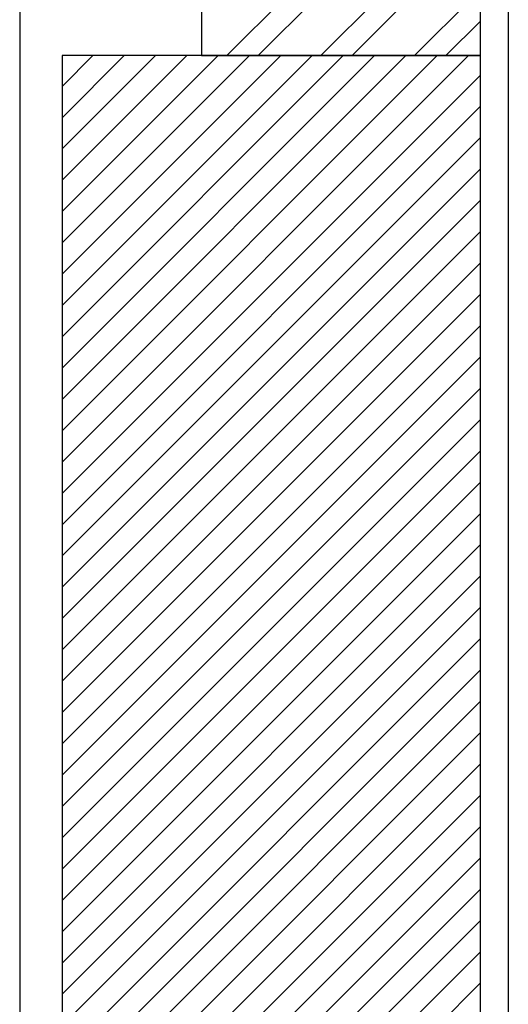
# Model space of a CAD drawing. Units: inches. Extents: x 684757 to 747616, y -439600 to -393414.
# Drawn here: x 685102 to 685453, y -406403 to -405697 of the extents above; entities that cross this region are included whole.
import ezdxf

# ---------------------------------------------------------------- set-up
doc = ezdxf.new("R2010")
doc.units = ezdxf.units.IN
doc.header["$MEASUREMENT"] = 0
doc.layers.add('freecads.com', color=7, linetype='Continuous')

msp = doc.modelspace()

# ---------------------------------------------------------------- linework, layer by layer
at = {"layer": 'freecads.com'}
for p, q in [((685232.59, -401222.65), (685232.59, -405722.65)), ((685432.59, -405722.65), (685432.59, -401222.65)), ((685452.59, -404822.65), (685452.59, -407222.65)), ((685250.69, -405722.65), (685432.59, -405540.75)), ((685273.14, -405722.65), (685432.59, -405563.2)), ((685318.04, -405722.65), (685432.59, -405608.1)), ((685340.49, -405722.65), (685432.59, -405630.55)), ((685385.39, -405722.65), (685432.59, -405675.45)), ((685102.09, -405682.38), (685102.09, -407507.69)), ((685407.84, -405722.65), (685432.59, -405697.9)), ((685132.59, -405744.68), (685154.62, -405722.65)), ((685132.59, -405767.13), (685177.07, -405722.65)), ((685132.59, -405789.59), (685199.53, -405722.65)), ((685132.59, -405812.04), (685221.98, -405722.65)), ((685132.59, -405834.49), (685244.43, -405722.65)), ((685132.59, -405856.94), (685266.88, -405722.65)), ((685132.59, -405879.39), (685289.33, -405722.65)), ((685132.59, -405901.84), (685311.78, -405722.65)), ((685132.59, -405924.29), (685334.23, -405722.65)), ((685132.59, -405946.74), (685356.68, -405722.65)), ((685132.59, -405969.19), (685379.13, -405722.65)), ((685132.59, -405991.64), (685401.58, -405722.65)), ((685132.59, -406014.09), (685424.03, -405722.65)), ((685132.59, -405722.65), (685132.59, -407222.65)), ((685432.59, -405722.65), (685132.59, -405722.65)), ((685232.59, -405722.65), (685432.59, -405722.65)), ((685432.59, -407222.65), (685432.59, -405722.65)), ((685132.59, -406036.54), (685432.59, -405736.54)), ((685132.59, -406058.99), (685432.59, -405758.99)), ((685132.59, -406081.44), (685432.59, -405781.44)), ((685132.59, -406103.89), (685432.59, -405803.89)), ((685132.59, -406126.34), (685432.59, -405826.34)), ((685132.59, -406148.8), (685432.59, -405848.8)), ((685132.59, -406171.25), (685432.59, -405871.25)), ((685132.59, -406193.7), (685432.59, -405893.7)), ((685132.59, -406216.15), (685432.59, -405916.15)), ((685132.59, -406238.6), (685432.59, -405938.6)), ((685132.59, -406261.05), (685432.59, -405961.05)), ((685132.59, -406283.5), (685432.59, -405983.5)), ((685132.59, -406305.95), (685432.59, -406005.95)), ((685132.59, -406328.4), (685432.59, -406028.4)), ((685132.59, -406350.85), (685432.59, -406050.85)), ((685132.59, -406373.3), (685432.59, -406073.3)), ((685132.59, -406395.75), (685432.59, -406095.75)), ((685132.59, -406418.2), (685432.59, -406118.2)), ((685132.59, -406440.65), (685432.59, -406140.65)), ((685132.59, -406463.1), (685432.59, -406163.1)), ((685132.59, -406485.55), (685432.59, -406185.55)), ((685132.59, -406508.01), (685432.59, -406208.01)), ((685132.59, -406530.46), (685432.59, -406230.46)), ((685132.59, -406552.91), (685432.59, -406252.91)), ((685132.59, -406575.36), (685432.59, -406275.36)), ((685132.59, -406597.81), (685432.59, -406297.81)), ((685132.59, -406620.26), (685432.59, -406320.26)), ((685132.59, -406642.71), (685432.59, -406342.71)), ((685132.59, -406665.16), (685432.59, -406365.16)), ((685132.59, -406687.61), (685432.59, -406387.61))]:
    msp.add_line(p, q, dxfattribs=at)

doc.saveas('drawing.dxf')
